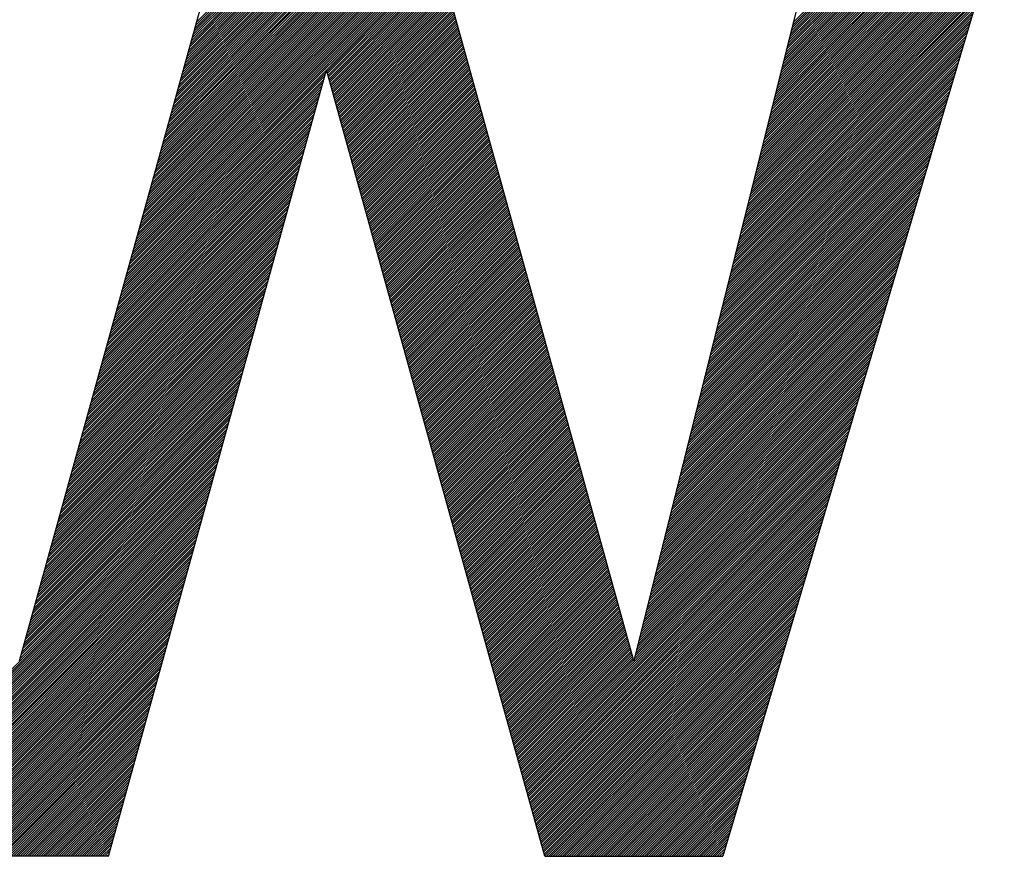
# Model space of a CAD drawing. Extents: x -1 to 210, y -1 to 297.
# Drawn here: x 34 to 40, y 52 to 57 of the extents above; entities that cross this region are included whole.
import ezdxf
from ezdxf.enums import TextEntityAlignment as Align

# ---------------------------------------------------------------- set-up
doc = ezdxf.new("R2010")
doc.units = 0
doc.header["$MEASUREMENT"] = 0
for name, color, linetype in [('108', 7, 'CONTINUOUS'), ('255', 7, 'CONTINUOUS'), ('4', 7, 'CONTINUOUS'), ('98', 7, 'CONTINUOUS'), ('LAYER1', 1, 'CONTINUOUS')]:
    doc.layers.add(name, color=color, linetype=linetype)
doc.styles.get("Standard").update_dxf_attribs({"font": 'monotxt.shx'})

# ---------------------------------------------------------------- blocks, each defined once
blk = doc.blocks.new('*X14')
at = {"layer": 'LAYER1', "color": 150, "linetype": 'Continuous'}
for p, q in [((-136.663, 41.669), (-121.393, 56.94)), ((-136.609, 41.865), (-121.47, 57.004)), ((-136.555, 42.061), (-121.611, 57.004)), ((-136.5, 42.256), (-121.752, 57.004)), ((-136.446, 42.452), (-121.894, 57.004)), ((-136.392, 42.648), (-122.035, 57.004)), ((-136.338, 42.843), (-122.177, 57.004)), ((-136.283, 43.039), (-122.318, 57.004)), ((-136.229, 43.235), (-122.46, 57.004)), ((-136.175, 43.43), (-122.601, 57.004)), ((-136.12, 43.626), (-122.742, 57.004)), ((-136.066, 43.822), (-122.884, 57.004)), ((-136.012, 44.017), (-123.025, 57.004)), ((-135.958, 44.213), (-123.167, 57.004)), ((-135.903, 44.409), (-123.308, 57.004)), ((-135.849, 44.605), (-123.449, 57.004)), ((-135.795, 44.8), (-123.591, 57.004)), ((-135.741, 44.996), (-123.732, 57.004)), ((-135.686, 45.192), (-123.874, 57.004)), ((-135.632, 45.387), (-124.015, 57.004)), ((-135.578, 45.583), (-124.157, 57.004)), ((-135.524, 45.779), (-124.298, 57.004)), ((-135.469, 45.974), (-124.439, 57.004)), ((-135.415, 46.17), (-124.581, 57.004)), ((-135.361, 46.366), (-124.722, 57.004)), ((-135.306, 46.561), (-124.864, 57.004)), ((-135.252, 46.757), (-125.005, 57.004)), ((-135.198, 46.953), (-125.147, 57.004)), ((-135.144, 47.149), (-125.288, 57.004)), ((-135.089, 47.344), (-125.429, 57.004)), ((-135.035, 47.54), (-125.571, 57.004)), ((-134.981, 47.736), (-125.712, 57.004)), ((-136.989, 40.495), (-121.208, 56.275)), ((-136.935, 40.691), (-121.239, 56.386)), ((-136.88, 40.886), (-121.27, 56.497)), ((-136.826, 41.082), (-121.3, 56.608)), ((-136.772, 41.278), (-121.331, 56.718)), ((-136.717, 41.473), (-121.362, 56.829)), ((-97.947, 47.717), (-89.423, 56.241)), ((-137.26, 39.517), (-121.055, 55.722)), ((-137.206, 39.712), (-121.085, 55.833)), ((-137.152, 39.908), (-121.116, 55.943)), ((-137.097, 40.104), (-121.147, 56.054)), ((-137.043, 40.299), (-121.178, 56.165)), ((-98.793, 44.326), (-87.459, 55.659)), ((-98.746, 44.514), (-87.568, 55.692)), ((-98.699, 44.702), (-87.677, 55.724)), ((-98.652, 44.891), (-87.786, 55.756)), ((-98.605, 45.079), (-87.895, 55.789)), ((-98.558, 45.268), (-88.004, 55.821)), ((-98.511, 45.456), (-88.114, 55.853)), ((-98.464, 45.644), (-88.223, 55.886)), ((-98.417, 45.833), (-88.332, 55.918)), ((-98.37, 46.021), (-88.441, 55.95)), ((-98.323, 46.21), (-88.55, 55.983)), ((-98.276, 46.398), (-88.659, 56.015)), ((-98.229, 46.586), (-88.768, 56.047)), ((-98.182, 46.775), (-88.877, 56.08)), ((-98.135, 46.963), (-88.986, 56.112)), ((-98.088, 47.152), (-89.095, 56.144)), ((-98.041, 47.34), (-89.205, 56.177)), ((-97.994, 47.528), (-89.314, 56.209)), ((-137.586, 38.342), (-120.871, 55.058)), ((-137.531, 38.538), (-120.901, 55.168)), ((-137.477, 38.734), (-120.932, 55.279)), ((-137.423, 38.929), (-120.963, 55.39)), ((-137.369, 39.125), (-120.993, 55.5)), ((-137.314, 39.321), (-121.024, 55.611)), ((-99.685, 40.746), (-85.386, 55.045)), ((-99.638, 40.935), (-85.495, 55.078)), ((-99.591, 41.123), (-85.604, 55.11)), ((-99.544, 41.311), (-85.713, 55.142)), ((-99.497, 41.5), (-85.822, 55.175)), ((-99.45, 41.688), (-85.931, 55.207)), ((-99.403, 41.877), (-86.041, 55.239)), ((-99.356, 42.065), (-86.15, 55.272)), ((-99.309, 42.253), (-86.259, 55.304)), ((-99.262, 42.442), (-86.368, 55.336)), ((-99.215, 42.63), (-86.477, 55.369)), ((-99.168, 42.819), (-86.586, 55.401)), ((-99.122, 43.007), (-86.695, 55.433)), ((-99.075, 43.195), (-86.804, 55.466)), ((-99.028, 43.384), (-86.913, 55.498)), ((-98.981, 43.572), (-87.023, 55.53)), ((-98.934, 43.761), (-87.132, 55.563)), ((-98.887, 43.949), (-87.241, 55.595)), ((-98.84, 44.137), (-87.35, 55.627)), ((-137.857, 37.364), (-120.717, 54.504)), ((-137.803, 37.56), (-120.748, 54.615)), ((-137.749, 37.755), (-120.778, 54.725)), ((-137.694, 37.951), (-120.809, 54.836)), ((-137.64, 38.147), (-120.84, 54.947)), ((-100.014, 39.427), (-84.951, 54.491)), ((-99.967, 39.616), (-84.891, 54.692)), ((-99.92, 39.804), (-84.84, 54.884)), ((-99.873, 39.993), (-84.95, 54.916)), ((-99.826, 40.181), (-85.059, 54.948)), ((-99.779, 40.369), (-85.168, 54.981)), ((-99.732, 40.558), (-85.277, 55.013)), ((-138.183, 36.19), (-120.533, 53.84)), ((-138.128, 36.385), (-120.564, 53.95)), ((-138.074, 36.581), (-120.594, 54.061)), ((-138.02, 36.777), (-120.625, 54.172)), ((-137.966, 36.973), (-120.656, 54.283)), ((-137.911, 37.168), (-120.686, 54.393)), ((-100.155, 38.862), (-85.129, 53.888)), ((-100.108, 39.051), (-85.07, 54.089)), ((-100.061, 39.239), (-85.01, 54.29)), ((-138.454, 35.211), (-120.379, 53.286)), ((-138.4, 35.407), (-120.41, 53.397)), ((-138.346, 35.603), (-120.441, 53.508)), ((-138.291, 35.798), (-120.471, 53.618)), ((-138.237, 35.994), (-120.502, 53.729)), ((-100.296, 38.297), (-85.308, 53.285)), ((-100.249, 38.486), (-85.248, 53.486)), ((-100.202, 38.674), (-85.189, 53.687)), ((-138.78, 34.037), (-120.195, 52.622)), ((-138.725, 34.233), (-120.226, 52.733)), ((-138.671, 34.429), (-120.256, 52.843)), ((-138.617, 34.624), (-120.287, 52.954)), ((-138.563, 34.82), (-120.318, 53.065)), ((-138.508, 35.016), (-120.349, 53.175)), ((-100.437, 37.732), (-85.486, 52.682)), ((-100.39, 37.92), (-85.427, 52.883)), ((-100.343, 38.109), (-85.367, 53.084)), ((-139.051, 33.059), (-120.042, 52.068)), ((-138.997, 33.254), (-120.072, 52.179)), ((-138.943, 33.45), (-120.103, 52.29)), ((-138.888, 33.646), (-120.134, 52.4)), ((-138.834, 33.841), (-120.164, 52.511)), ((-100.578, 37.167), (-85.665, 52.079)), ((-100.531, 37.355), (-85.605, 52.28)), ((-100.484, 37.544), (-85.546, 52.481)), ((-139.214, 32.472), (-119.949, 51.736)), ((-139.16, 32.667), (-119.98, 51.847)), ((-139.105, 32.863), (-120.011, 51.958)), ((-126.883, 44.661), (-119.919, 51.625)), ((-126.852, 44.551), (-119.888, 51.515)), ((-126.821, 44.44), (-119.857, 51.404)), ((-100.719, 36.602), (-85.843, 51.477)), ((-100.672, 36.79), (-85.784, 51.678)), ((-100.625, 36.978), (-85.724, 51.879)), ((-126.791, 44.329), (-119.827, 51.293)), ((-126.76, 44.218), (-119.796, 51.183)), ((-126.729, 44.108), (-119.765, 51.072)), ((-126.699, 43.997), (-119.734, 50.961)), ((-126.668, 43.886), (-119.704, 50.85)), ((-126.637, 43.776), (-119.673, 50.74)), ((-100.859, 36.036), (-86.022, 50.874)), ((-100.812, 36.225), (-85.963, 51.075)), ((-100.766, 36.413), (-85.903, 51.276)), ((-126.606, 43.665), (-119.642, 50.629)), ((-126.576, 43.554), (-119.612, 50.518)), ((-126.545, 43.443), (-119.581, 50.407)), ((-126.514, 43.333), (-119.55, 50.297)), ((-126.484, 43.222), (-119.52, 50.186)), ((-101, 35.471), (-86.201, 50.271)), ((-100.953, 35.66), (-86.141, 50.472)), ((-100.906, 35.848), (-86.082, 50.673)), ((-126.453, 43.111), (-119.489, 50.075)), ((-126.422, 43.001), (-119.458, 49.965)), ((-126.392, 42.89), (-119.427, 49.854)), ((-126.361, 42.779), (-119.397, 49.743)), ((-126.33, 42.668), (-119.366, 49.632)), ((-126.299, 42.558), (-119.335, 49.522)), ((-101.141, 34.906), (-86.379, 49.668)), ((-101.094, 35.094), (-86.32, 49.869)), ((-101.047, 35.283), (-86.26, 50.07)), ((-126.269, 42.447), (-119.305, 49.411)), ((-126.238, 42.336), (-119.274, 49.3)), ((-126.207, 42.226), (-119.243, 49.19)), ((-126.177, 42.115), (-119.213, 49.079)), ((-126.146, 42.004), (-119.182, 48.968)), ((-101.282, 34.341), (-86.558, 49.065)), ((-101.235, 34.529), (-86.498, 49.266)), ((-101.188, 34.718), (-86.439, 49.467)), ((-126.115, 41.893), (-119.151, 48.857)), ((-126.085, 41.783), (-119.12, 48.747)), ((-126.054, 41.672), (-119.09, 48.636)), ((-126.023, 41.561), (-119.059, 48.525)), ((-125.992, 41.451), (-119.028, 48.415)), ((-125.962, 41.34), (-118.998, 48.304)), ((-101.423, 33.776), (-86.736, 48.462)), ((-101.376, 33.964), (-86.677, 48.663)), ((-101.329, 34.152), (-86.617, 48.864)), ((-125.931, 41.229), (-118.967, 48.193)), ((-125.9, 41.118), (-118.936, 48.082)), ((-125.87, 41.008), (-118.905, 47.972)), ((-125.839, 40.897), (-118.875, 47.861)), ((-125.808, 40.786), (-118.844, 47.75)), ((-101.564, 33.211), (-86.915, 47.86)), ((-101.517, 33.399), (-86.855, 48.061)), ((-101.47, 33.587), (-86.796, 48.262)), ((-125.777, 40.675), (-118.813, 47.64)), ((-125.747, 40.565), (-118.783, 47.529)), ((-125.716, 40.454), (-118.752, 47.418)), ((-125.685, 40.343), (-118.721, 47.307)), ((-125.655, 40.233), (-118.691, 47.197)), ((-125.624, 40.122), (-118.66, 47.086)), ((-101.705, 32.645), (-87.093, 47.257)), ((-101.658, 32.834), (-87.034, 47.458)), ((-101.611, 33.022), (-86.974, 47.659)), ((-125.593, 40.011), (-118.629, 46.975)), ((-125.563, 39.9), (-118.598, 46.865)), ((-125.532, 39.79), (-118.568, 46.754)), ((-125.501, 39.679), (-118.537, 46.643)), ((-125.47, 39.568), (-118.506, 46.532)), ((-101.846, 32.08), (-87.272, 46.654)), ((-101.799, 32.269), (-87.213, 46.855)), ((-101.752, 32.457), (-87.153, 47.056)), ((-125.44, 39.458), (-118.476, 46.422)), ((-125.409, 39.347), (-118.445, 46.311)), ((-125.378, 39.236), (-118.414, 46.2)), ((-125.348, 39.125), (-118.383, 46.09)), ((-125.317, 39.015), (-118.353, 45.979)), ((-125.286, 38.904), (-118.322, 45.868)), ((-102.034, 31.327), (-87.51, 45.85)), ((-101.987, 31.515), (-87.451, 46.051)), ((-101.94, 31.703), (-87.391, 46.252)), ((-101.893, 31.892), (-87.332, 46.453)), ((-125.255, 38.793), (-118.291, 45.757)), ((-125.225, 38.683), (-118.261, 45.647)), ((-125.194, 38.572), (-118.23, 45.536)), ((-125.163, 38.461), (-118.199, 45.425)), ((-125.133, 38.35), (-118.169, 45.315)), ((-102.175, 30.761), (-87.689, 45.247)), ((-102.128, 30.95), (-87.629, 45.448)), ((-102.081, 31.138), (-87.57, 45.649)), ((-125.102, 38.24), (-118.138, 45.204)), ((-125.071, 38.129), (-118.107, 45.093)), ((-125.041, 38.018), (-118.076, 44.982)), ((-125.01, 37.908), (-118.046, 44.872)), ((-124.979, 37.797), (-118.015, 44.761)), ((-124.948, 37.686), (-117.984, 44.65)), ((-102.316, 30.196), (-87.867, 44.645)), ((-102.269, 30.385), (-87.808, 44.846)), ((-102.222, 30.573), (-87.748, 45.046)), ((-139.377, 31.885), (-127.068, 44.194)), ((-139.322, 32.08), (-127.013, 44.389)), ((-139.268, 32.276), (-126.959, 44.585)), ((-124.918, 37.575), (-117.954, 44.539)), ((-124.887, 37.465), (-117.923, 44.429)), ((-124.856, 37.354), (-117.892, 44.318)), ((-124.826, 37.243), (-117.862, 44.207)), ((-124.795, 37.133), (-117.831, 44.097)), ((-102.457, 29.631), (-88.046, 44.042)), ((-102.41, 29.819), (-87.986, 44.243)), ((-102.363, 30.008), (-87.927, 44.444)), ((-139.594, 31.102), (-127.285, 43.411)), ((-139.539, 31.298), (-127.231, 43.606)), ((-139.485, 31.493), (-127.176, 43.802)), ((-139.431, 31.689), (-127.122, 43.998)), ((-124.764, 37.022), (-117.8, 43.986)), ((-124.734, 36.911), (-117.769, 43.875)), ((-124.703, 36.8), (-117.739, 43.764)), ((-124.672, 36.69), (-117.708, 43.654)), ((-124.641, 36.579), (-117.677, 43.543)), ((-124.611, 36.468), (-117.647, 43.432)), ((-102.597, 29.066), (-88.224, 43.439)), ((-102.55, 29.254), (-88.165, 43.64)), ((-102.503, 29.443), (-88.105, 43.841)), ((-139.757, 30.515), (-127.448, 42.824)), ((-139.702, 30.71), (-127.393, 43.019)), ((-139.648, 30.906), (-127.339, 43.215)), ((-124.58, 36.358), (-117.616, 43.322)), ((-124.549, 36.247), (-117.585, 43.211)), ((-124.519, 36.136), (-117.554, 43.1)), ((-124.488, 36.025), (-117.524, 42.989)), ((-124.457, 35.915), (-117.493, 42.879)), ((-102.738, 28.501), (-88.403, 42.836)), ((-102.691, 28.689), (-88.343, 43.037)), ((-102.644, 28.877), (-88.284, 43.238)), ((-139.919, 29.928), (-127.61, 42.237)), ((-139.865, 30.123), (-127.556, 42.432)), ((-139.811, 30.319), (-127.502, 42.628)), ((-124.426, 35.804), (-117.462, 42.768)), ((-124.396, 35.693), (-117.432, 42.657)), ((-124.365, 35.583), (-117.401, 42.547)), ((-124.334, 35.472), (-117.37, 42.436)), ((-124.304, 35.361), (-117.34, 42.325)), ((-124.273, 35.25), (-117.309, 42.214)), ((-102.879, 27.936), (-88.582, 42.233)), ((-102.832, 28.124), (-88.522, 42.434)), ((-102.785, 28.312), (-88.462, 42.635)), ((-140.082, 29.341), (-127.773, 41.65)), ((-140.028, 29.536), (-127.719, 41.845)), ((-139.974, 29.732), (-127.665, 42.041)), ((-124.242, 35.14), (-117.278, 42.104)), ((-124.212, 35.029), (-117.247, 41.993)), ((-124.181, 34.918), (-117.217, 41.882)), ((-124.15, 34.807), (-117.186, 41.772)), ((-124.119, 34.697), (-117.155, 41.661)), ((-103.02, 27.37), (-88.76, 41.63)), ((-102.973, 27.559), (-88.701, 41.831)), ((-102.926, 27.747), (-88.641, 42.032)), ((-140.245, 28.754), (-127.936, 41.062)), ((-140.191, 28.949), (-127.882, 41.258)), ((-140.136, 29.145), (-127.827, 41.454)), ((-124.089, 34.586), (-117.125, 41.55)), ((-124.058, 34.475), (-117.094, 41.439)), ((-124.027, 34.365), (-117.063, 41.329)), ((-123.997, 34.254), (-117.032, 41.218)), ((-123.966, 34.143), (-117.002, 41.107)), ((-123.935, 34.032), (-116.971, 40.997)), ((-103.161, 26.805), (-88.939, 41.028)), ((-103.114, 26.994), (-88.879, 41.229)), ((-103.067, 27.182), (-88.82, 41.429)), ((-140.408, 28.166), (-128.099, 40.475)), ((-140.354, 28.362), (-128.045, 40.671)), ((-140.299, 28.558), (-127.99, 40.867)), ((-123.904, 33.922), (-116.94, 40.886)), ((-123.874, 33.811), (-116.91, 40.775)), ((-123.843, 33.7), (-116.879, 40.664)), ((-123.812, 33.59), (-116.848, 40.554)), ((-123.782, 33.479), (-116.818, 40.443)), ((-103.302, 26.24), (-89.117, 40.425)), ((-103.255, 26.428), (-89.058, 40.626)), ((-103.208, 26.617), (-88.998, 40.827)), ((-140.571, 27.579), (-128.262, 39.888)), ((-140.516, 27.775), (-128.207, 40.084)), ((-140.462, 27.971), (-128.153, 40.28)), ((-123.751, 33.368), (-116.787, 40.332)), ((-123.72, 33.257), (-116.756, 40.222)), ((-123.69, 33.147), (-116.725, 40.111)), ((-123.659, 33.036), (-116.695, 40)), ((-123.628, 32.925), (-116.664, 39.889)), ((-123.597, 32.815), (-116.633, 39.779)), ((-103.443, 25.675), (-89.296, 39.822)), ((-103.396, 25.863), (-89.236, 40.023)), ((-103.349, 26.052), (-89.177, 40.224)), ((-140.733, 26.992), (-128.424, 39.301)), ((-140.679, 27.188), (-128.37, 39.497)), ((-140.625, 27.384), (-128.316, 39.693)), ((-123.567, 32.704), (-116.603, 39.668)), ((-123.536, 32.593), (-116.572, 39.557)), ((-123.505, 32.482), (-116.541, 39.447)), ((-123.475, 32.372), (-116.511, 39.336)), ((-123.444, 32.261), (-116.48, 39.225)), ((-103.584, 25.11), (-89.474, 39.219)), ((-103.537, 25.298), (-89.415, 39.42)), ((-103.49, 25.486), (-89.355, 39.621)), ((-140.951, 26.21), (-128.642, 38.519)), ((-140.896, 26.405), (-128.587, 38.714)), ((-140.842, 26.601), (-128.533, 38.91)), ((-140.788, 26.797), (-128.479, 39.106)), ((-123.413, 32.15), (-116.449, 39.114)), ((-123.382, 32.04), (-116.418, 39.004)), ((-123.352, 31.929), (-116.388, 38.893)), ((-123.321, 31.818), (-116.357, 38.782)), ((-123.29, 31.707), (-116.326, 38.672)), ((-123.26, 31.597), (-116.296, 38.561)), ((-103.725, 24.544), (-89.653, 38.616)), ((-103.678, 24.733), (-89.593, 38.817)), ((-103.631, 24.921), (-89.534, 39.018)), ((-141.113, 25.622), (-128.804, 37.931)), ((-141.059, 25.818), (-128.75, 38.127)), ((-141.005, 26.014), (-128.696, 38.323)), ((-123.229, 31.486), (-116.265, 38.45)), ((-123.198, 31.375), (-116.234, 38.339)), ((-123.168, 31.265), (-116.203, 38.229)), ((-123.137, 31.154), (-116.173, 38.118)), ((-123.106, 31.043), (-116.142, 38.007)), ((-103.866, 23.979), (-89.831, 38.013)), ((-103.819, 24.168), (-89.772, 38.214)), ((-103.772, 24.356), (-89.712, 38.415)), ((-141.276, 25.035), (-128.967, 37.344)), ((-141.222, 25.231), (-128.913, 37.54)), ((-141.168, 25.427), (-128.859, 37.736)), ((-123.075, 30.932), (-116.111, 37.896)), ((-123.045, 30.822), (-116.081, 37.786)), ((-123.014, 30.711), (-116.05, 37.675)), ((-122.983, 30.6), (-116.019, 37.564)), ((-122.953, 30.49), (-115.989, 37.454)), ((-122.922, 30.379), (-115.958, 37.343)), ((-104.007, 23.414), (-90.01, 37.411)), ((-103.96, 23.602), (-89.951, 37.612)), ((-103.913, 23.791), (-89.891, 37.812)), ((-141.439, 24.448), (-129.13, 36.757)), ((-141.385, 24.644), (-129.076, 36.953)), ((-141.33, 24.84), (-129.021, 37.149)), ((-122.891, 30.268), (-115.927, 37.232)), ((-122.861, 30.157), (-115.896, 37.121)), ((-122.83, 30.047), (-115.866, 37.011)), ((-122.799, 29.936), (-115.835, 36.9)), ((-122.768, 29.825), (-115.804, 36.789)), ((-122.738, 29.715), (-115.774, 36.679)), ((-104.147, 22.849), (-90.189, 36.808)), ((-104.101, 23.037), (-90.129, 37.009)), ((-104.054, 23.226), (-90.07, 37.21)), ((-141.602, 23.861), (-129.293, 36.17)), ((-141.547, 24.057), (-129.238, 36.366)), ((-141.493, 24.253), (-129.184, 36.562)), ((-122.707, 29.604), (-115.743, 36.568)), ((-122.676, 29.493), (-115.712, 36.457)), ((-122.646, 29.382), (-115.682, 36.346)), ((-122.615, 29.272), (-115.651, 36.236)), ((-122.584, 29.161), (-115.62, 36.125)), ((-104.288, 22.284), (-90.367, 36.205)), ((-104.241, 22.472), (-90.308, 36.406)), ((-104.194, 22.66), (-90.248, 36.607)), ((-141.765, 23.274), (-129.456, 35.583)), ((-141.71, 23.47), (-129.401, 35.779)), ((-141.656, 23.666), (-129.347, 35.975)), ((-122.553, 29.05), (-115.589, 36.014)), ((-122.523, 28.939), (-115.559, 35.904)), ((-122.492, 28.829), (-115.528, 35.793)), ((-122.461, 28.718), (-115.497, 35.682)), ((-122.431, 28.607), (-115.467, 35.571)), ((-122.4, 28.497), (-115.436, 35.461)), ((-104.429, 21.719), (-90.546, 35.602)), ((-104.382, 21.907), (-90.486, 35.803)), ((-104.335, 22.095), (-90.427, 36.004)), ((-141.927, 22.687), (-129.618, 34.996)), ((-141.873, 22.883), (-129.564, 35.192)), ((-141.819, 23.078), (-129.51, 35.387)), ((-122.369, 28.386), (-115.405, 35.35)), ((-122.339, 28.275), (-115.374, 35.239)), ((-122.308, 28.164), (-115.344, 35.129)), ((-122.277, 28.054), (-115.313, 35.018)), ((-122.246, 27.943), (-115.282, 34.907)), ((-104.57, 21.153), (-90.724, 34.999)), ((-104.523, 21.342), (-90.665, 35.2)), ((-104.476, 21.53), (-90.605, 35.401)), ((-142.09, 22.1), (-129.781, 34.409)), ((-142.036, 22.296), (-129.727, 34.605)), ((-141.982, 22.491), (-129.673, 34.8)), ((-122.216, 27.832), (-115.252, 34.796)), ((-122.185, 27.722), (-115.221, 34.686)), ((-122.154, 27.611), (-115.19, 34.575)), ((-122.124, 27.5), (-115.16, 34.464)), ((-122.093, 27.389), (-115.129, 34.354)), ((-122.062, 27.279), (-115.098, 34.243)), ((-104.711, 20.588), (-90.903, 34.396)), ((-104.664, 20.777), (-90.843, 34.597)), ((-104.617, 20.965), (-90.784, 34.798)), ((-142.307, 21.317), (-129.998, 33.626)), ((-142.253, 21.513), (-129.944, 33.822)), ((-142.199, 21.709), (-129.89, 34.018)), ((-142.144, 21.904), (-129.835, 34.213)), ((-122.031, 27.168), (-115.067, 34.132)), ((-122.001, 27.057), (-115.037, 34.021)), ((-121.97, 26.947), (-115.006, 33.911)), ((-121.939, 26.836), (-114.975, 33.8)), ((-121.909, 26.725), (-114.945, 33.689)), ((-104.852, 20.023), (-91.081, 33.794)), ((-104.805, 20.211), (-91.022, 33.995)), ((-104.758, 20.4), (-90.962, 34.195)), ((-142.47, 20.73), (-130.161, 33.039)), ((-142.416, 20.926), (-130.107, 33.235)), ((-142.362, 21.122), (-130.053, 33.431)), ((-121.878, 26.614), (-114.914, 33.579)), ((-121.847, 26.504), (-114.883, 33.468)), ((-121.817, 26.393), (-114.852, 33.357)), ((-121.786, 26.282), (-114.822, 33.246)), ((-121.755, 26.172), (-114.791, 33.136)), ((-121.724, 26.061), (-114.76, 33.025)), ((-104.993, 19.458), (-91.26, 33.191)), ((-104.946, 19.646), (-91.2, 33.392)), ((-104.899, 19.835), (-91.141, 33.593)), ((-142.633, 20.143), (-130.324, 32.452)), ((-142.579, 20.339), (-130.27, 32.648)), ((-142.524, 20.534), (-130.215, 32.843)), ((-121.694, 25.95), (-114.73, 32.914)), ((-121.663, 25.839), (-114.699, 32.804)), ((-121.632, 25.729), (-114.668, 32.693)), ((-121.602, 25.618), (-114.638, 32.582)), ((-121.571, 25.507), (-114.607, 32.471)), ((-105.134, 18.893), (-91.439, 32.588)), ((-105.087, 19.081), (-91.379, 32.789)), ((-105.04, 19.269), (-91.32, 32.99)), ((-142.796, 19.556), (-130.487, 31.865)), ((-142.741, 19.752), (-130.432, 32.061)), ((-142.687, 19.947), (-130.378, 32.256)), ((-121.54, 25.397), (-114.576, 32.361)), ((-121.51, 25.286), (-114.545, 32.25)), ((-121.479, 25.175), (-114.515, 32.139)), ((-121.448, 25.064), (-114.484, 32.028)), ((-121.417, 24.954), (-114.453, 31.918)), ((-121.387, 24.843), (-114.423, 31.807)), ((-105.275, 18.327), (-91.617, 31.985)), ((-105.228, 18.516), (-91.558, 32.186)), ((-105.181, 18.704), (-91.498, 32.387)), ((-142.958, 18.969), (-130.65, 31.278)), ((-142.904, 19.165), (-130.595, 31.474)), ((-142.85, 19.36), (-130.541, 31.669)), ((-121.356, 24.732), (-114.392, 31.696)), ((-121.325, 24.622), (-114.361, 31.586)), ((-121.295, 24.511), (-114.331, 31.475)), ((-121.264, 24.4), (-114.3, 31.364)), ((-121.233, 24.289), (-114.269, 31.253)), ((-105.463, 17.574), (-91.855, 31.181)), ((-105.416, 17.762), (-91.796, 31.382)), ((-105.369, 17.951), (-91.736, 31.583)), ((-105.322, 18.139), (-91.677, 31.784)), ((-143.121, 18.382), (-130.812, 30.691)), ((-143.067, 18.578), (-130.758, 30.887)), ((-143.013, 18.773), (-130.704, 31.082)), ((-121.202, 24.179), (-114.238, 31.143)), ((-121.172, 24.068), (-114.208, 31.032)), ((-121.141, 23.957), (-114.177, 30.921)), ((-121.11, 23.847), (-114.146, 30.811)), ((-121.08, 23.736), (-114.116, 30.7)), ((-121.049, 23.625), (-114.085, 30.589)), ((-105.604, 17.009), (-92.034, 30.579)), ((-105.557, 17.197), (-91.974, 30.779)), ((-105.51, 17.385), (-91.915, 30.98)), ((-143.284, 17.795), (-130.975, 30.104)), ((-143.23, 17.99), (-130.921, 30.299)), ((-143.176, 18.186), (-130.867, 30.495)), ((-121.018, 23.514), (-114.054, 30.478)), ((-120.988, 23.404), (-114.023, 30.368)), ((-120.957, 23.293), (-113.993, 30.257)), ((-120.926, 23.182), (-113.962, 30.146)), ((-120.895, 23.072), (-113.931, 30.036)), ((-105.745, 16.444), (-92.212, 29.976)), ((-105.698, 16.632), (-92.153, 30.177)), ((-105.651, 16.82), (-92.093, 30.378)), ((-143.447, 17.208), (-131.138, 29.517)), ((-143.393, 17.403), (-131.084, 29.712)), ((-143.338, 17.599), (-131.029, 29.908)), ((-120.865, 22.961), (-113.901, 29.925)), ((-120.834, 22.85), (-113.87, 29.814)), ((-120.803, 22.739), (-113.839, 29.703)), ((-120.773, 22.629), (-113.809, 29.593)), ((-120.742, 22.518), (-113.778, 29.482)), ((-120.711, 22.407), (-113.747, 29.371)), ((-105.885, 15.878), (-92.391, 29.373)), ((-105.838, 16.067), (-92.331, 29.574)), ((-105.791, 16.255), (-92.272, 29.775)), ((-143.664, 16.425), (-131.355, 28.734)), ((-143.61, 16.621), (-131.301, 28.93)), ((-143.555, 16.816), (-131.246, 29.125)), ((-143.501, 17.012), (-131.192, 29.321)), ((-120.68, 22.296), (-113.716, 29.261)), ((-120.65, 22.186), (-113.686, 29.15)), ((-120.619, 22.075), (-113.655, 29.039)), ((-120.588, 21.964), (-113.624, 28.928)), ((-120.558, 21.854), (-113.594, 28.818)), ((-106.026, 15.313), (-92.57, 28.77)), ((-105.979, 15.502), (-92.51, 28.971)), ((-105.932, 15.69), (-92.45, 29.172)), ((-143.827, 15.838), (-131.518, 28.147)), ((-143.773, 16.034), (-131.464, 28.343)), ((-143.718, 16.229), (-131.409, 28.538)), ((-120.527, 21.743), (-113.563, 28.707)), ((-120.496, 21.632), (-113.532, 28.596)), ((-120.466, 21.521), (-113.501, 28.486)), ((-120.435, 21.411), (-113.471, 28.375)), ((-120.404, 21.3), (-113.44, 28.264)), ((-120.373, 21.189), (-113.409, 28.153)), ((-106.167, 14.748), (-92.748, 28.167)), ((-106.12, 14.936), (-92.689, 28.368)), ((-106.073, 15.125), (-92.629, 28.569)), ((-143.99, 15.251), (-131.681, 27.56)), ((-143.935, 15.447), (-131.626, 27.755)), ((-143.881, 15.642), (-131.572, 27.951)), ((-120.343, 21.079), (-113.379, 28.043)), ((-120.312, 20.968), (-113.348, 27.932)), ((-120.281, 20.857), (-113.317, 27.821)), ((-120.251, 20.746), (-113.287, 27.711)), ((-120.22, 20.636), (-113.256, 27.6)), ((-106.308, 14.183), (-92.927, 27.564)), ((-106.261, 14.371), (-92.867, 27.765)), ((-106.214, 14.56), (-92.808, 27.966)), ((-144.152, 14.664), (-131.843, 26.973)), ((-144.098, 14.859), (-131.789, 27.168)), ((-144.044, 15.055), (-131.735, 27.364)), ((-120.189, 20.525), (-113.225, 27.489)), ((-120.159, 20.414), (-113.194, 27.378)), ((-120.128, 20.304), (-113.164, 27.268)), ((-120.097, 20.193), (-113.133, 27.157)), ((-120.066, 20.082), (-113.102, 27.046)), ((-120.036, 19.971), (-113.072, 26.936)), ((-106.449, 13.618), (-93.105, 26.962)), ((-106.402, 13.806), (-93.046, 27.162)), ((-106.355, 13.994), (-92.986, 27.363)), ((-144.315, 14.077), (-132.006, 26.386)), ((-144.261, 14.272), (-131.952, 26.581)), ((-144.207, 14.468), (-131.898, 26.777)), ((-120.005, 19.861), (-113.041, 26.825)), ((-119.974, 19.75), (-113.01, 26.714)), ((-119.944, 19.639), (-112.98, 26.603)), ((-119.913, 19.529), (-112.949, 26.493)), ((-119.882, 19.418), (-112.918, 26.382)), ((-106.59, 13.052), (-93.284, 26.359)), ((-106.543, 13.241), (-93.224, 26.56)), ((-106.496, 13.429), (-93.165, 26.761)), ((-144.478, 13.49), (-132.169, 25.799)), ((-144.424, 13.685), (-132.115, 25.994)), ((-144.37, 13.881), (-132.061, 26.19)), ((-119.851, 19.307), (-112.887, 26.271)), ((-119.821, 19.196), (-112.857, 26.161)), ((-119.79, 19.086), (-112.826, 26.05)), ((-119.759, 18.975), (-112.795, 25.939)), ((-119.729, 18.864), (-112.765, 25.828)), ((-119.698, 18.754), (-112.734, 25.718)), ((-106.731, 12.487), (-93.462, 25.756)), ((-106.684, 12.676), (-93.403, 25.957)), ((-106.637, 12.864), (-93.343, 26.158)), ((-144.641, 12.903), (-132.332, 25.211)), ((-144.587, 13.098), (-132.278, 25.407)), ((-144.532, 13.294), (-132.223, 25.603)), ((-119.667, 18.643), (-112.703, 25.607)), ((-119.637, 18.532), (-112.672, 25.496)), ((-119.606, 18.421), (-112.642, 25.385)), ((-119.575, 18.311), (-112.611, 25.275)), ((-119.544, 18.2), (-112.58, 25.164)), ((-106.872, 11.922), (-93.641, 25.153)), ((-106.825, 12.11), (-93.581, 25.354)), ((-106.778, 12.299), (-93.522, 25.555)), ((-144.804, 12.315), (-132.495, 24.624)), ((-144.749, 12.511), (-132.44, 24.82)), ((-144.695, 12.707), (-132.386, 25.016)), ((-119.514, 18.089), (-112.55, 25.053)), ((-119.483, 17.979), (-112.519, 24.943)), ((-119.452, 17.868), (-112.488, 24.832)), ((-119.422, 17.757), (-112.458, 24.721)), ((-119.391, 17.646), (-112.427, 24.61)), ((-119.36, 17.536), (-112.396, 24.5)), ((-107.013, 11.357), (-93.819, 24.55)), ((-106.966, 11.545), (-93.76, 24.751)), ((-106.919, 11.734), (-93.7, 24.952)), ((-145.021, 11.533), (-132.712, 23.842)), ((-144.966, 11.728), (-132.658, 24.037)), ((-144.912, 11.924), (-132.603, 24.233)), ((-144.858, 12.12), (-132.549, 24.429)), ((-119.329, 17.425), (-112.365, 24.389)), ((-119.299, 17.314), (-112.335, 24.278)), ((-119.268, 17.204), (-112.304, 24.168)), ((-119.237, 17.093), (-112.273, 24.057)), ((-119.207, 16.982), (-112.243, 23.946)), ((-107.154, 10.792), (-93.998, 23.947)), ((-107.107, 10.98), (-93.939, 24.148)), ((-107.06, 11.169), (-93.879, 24.349)), ((-145.184, 10.946), (-132.875, 23.255)), ((-145.129, 11.141), (-132.82, 23.45)), ((-145.075, 11.337), (-132.766, 23.646)), ((-119.176, 16.871), (-112.212, 23.835)), ((-119.145, 16.761), (-112.181, 23.725)), ((-119.115, 16.65), (-112.15, 23.614)), ((-119.084, 16.539), (-112.12, 23.503)), ((-119.053, 16.428), (-112.089, 23.393)), ((-119.022, 16.318), (-112.058, 23.282)), ((-107.295, 10.227), (-94.177, 23.345)), ((-107.248, 10.415), (-94.117, 23.545)), ((-107.201, 10.603), (-94.058, 23.746)), ((-145.346, 10.359), (-133.037, 22.668)), ((-145.292, 10.554), (-132.983, 22.863)), ((-145.238, 10.75), (-132.929, 23.059)), ((-118.992, 16.207), (-112.028, 23.171)), ((-118.961, 16.096), (-111.997, 23.06)), ((-118.93, 15.986), (-111.966, 22.95)), ((-118.9, 15.875), (-111.936, 22.839)), ((-118.869, 15.764), (-111.905, 22.728)), ((-107.436, 9.661), (-94.355, 22.742)), ((-107.389, 9.85), (-94.296, 22.943)), ((-107.342, 10.038), (-94.236, 23.144)), ((-145.509, 9.771), (-133.2, 22.08)), ((-145.455, 9.967), (-133.146, 22.276)), ((-145.401, 10.163), (-133.092, 22.472)), ((-118.838, 15.653), (-111.874, 22.618)), ((-118.808, 15.543), (-111.843, 22.507)), ((-118.777, 15.432), (-111.813, 22.396)), ((-118.746, 15.321), (-111.782, 22.285)), ((-118.715, 15.211), (-111.751, 22.175)), ((-118.685, 15.1), (-111.721, 22.064)), ((-107.576, 9.096), (-94.534, 22.139)), ((-107.529, 9.285), (-94.474, 22.34)), ((-107.482, 9.473), (-94.415, 22.541)), ((-145.672, 9.184), (-133.363, 21.493)), ((-145.618, 9.38), (-133.309, 21.689)), ((-145.563, 9.576), (-133.254, 21.885)), ((-118.654, 14.989), (-111.69, 21.953)), ((-118.623, 14.878), (-111.659, 21.843)), ((-118.593, 14.768), (-111.629, 21.732)), ((-118.562, 14.657), (-111.598, 21.621)), ((-118.531, 14.546), (-111.567, 21.51)), ((-118.5, 14.436), (-111.536, 21.4)), ((-107.717, 8.531), (-94.712, 21.536)), ((-107.67, 8.719), (-94.653, 21.737)), ((-107.623, 8.908), (-94.593, 21.938)), ((-145.835, 8.597), (-133.526, 20.906)), ((-145.781, 8.793), (-133.472, 21.102)), ((-145.726, 8.989), (-133.417, 21.298)), ((-118.47, 14.325), (-111.506, 21.289)), ((-118.439, 14.214), (-111.475, 21.178)), ((-118.408, 14.103), (-111.444, 21.068)), ((-118.378, 13.993), (-111.414, 20.957)), ((-118.347, 13.882), (-111.383, 20.846)), ((-114.785, 1.039), (-94.891, 20.933)), ((-107.811, 8.154), (-94.831, 21.134)), ((-107.764, 8.343), (-94.772, 21.335)), ((-153.021, 0.986), (-133.689, 20.319)), ((-145.943, 8.206), (-133.634, 20.515)), ((-145.889, 8.402), (-133.58, 20.711)), ((-118.316, 13.771), (-111.352, 20.735)), ((-118.286, 13.661), (-111.321, 20.625)), ((-118.255, 13.55), (-111.291, 20.514)), ((-118.224, 13.439), (-111.26, 20.403)), ((-118.193, 13.328), (-111.229, 20.293)), ((-118.163, 13.218), (-111.199, 20.182)), ((-114.755, 0.928), (-94.95, 20.732)), ((-114.724, 0.817), (-95.01, 20.531)), ((-114.693, 0.707), (-95.069, 20.33)), ((-152.989, 0.877), (-133.743, 20.124)), ((-152.957, 0.768), (-133.797, 19.928)), ((-152.924, 0.659), (-133.851, 19.732)), ((-118.132, 13.107), (-111.168, 20.071)), ((-118.101, 12.996), (-111.137, 19.96)), ((-118.071, 12.886), (-111.107, 19.85)), ((-118.04, 12.775), (-111.076, 19.739)), ((-118.009, 12.664), (-111.045, 19.628)), ((-114.662, 0.596), (-95.129, 20.129)), ((-114.632, 0.485), (-95.188, 19.929)), ((-114.601, 0.375), (-95.248, 19.728)), ((-152.892, 0.55), (-133.906, 19.536)), ((-152.86, 0.441), (-133.96, 19.341)), ((-152.828, 0.332), (-134.014, 19.145)), ((-117.979, 12.553), (-111.014, 19.517)), ((-117.948, 12.443), (-110.984, 19.407)), ((-117.917, 12.332), (-110.953, 19.296)), ((-117.886, 12.221), (-110.922, 19.185)), ((-117.856, 12.111), (-110.892, 19.075)), ((-117.825, 12), (-110.861, 18.964)), ((-114.57, 0.264), (-95.308, 19.527)), ((-114.54, 0.153), (-95.367, 19.326)), ((-114.509, 0.042), (-95.427, 19.125)), ((-152.795, 0.223), (-134.069, 18.949)), ((-152.763, 0.114), (-134.123, 18.754)), ((-152.731, 0.005), (-134.177, 18.558)), ((-152.698, -0.105), (-134.231, 18.362)), ((-117.794, 11.889), (-110.83, 18.853)), ((-117.764, 11.778), (-110.799, 18.742)), ((-117.733, 11.668), (-110.769, 18.632)), ((-117.702, 11.557), (-110.738, 18.521)), ((-117.671, 11.446), (-110.707, 18.41)), ((-114.478, -0.068), (-95.486, 18.924)), ((-114.447, -0.179), (-95.546, 18.723)), ((-114.417, -0.29), (-95.605, 18.522)), ((-152.666, -0.214), (-134.286, 18.167)), ((-152.634, -0.323), (-134.34, 17.971)), ((-152.601, -0.432), (-134.394, 17.775)), ((-117.641, 11.336), (-110.677, 18.3)), ((-117.61, 11.225), (-110.646, 18.189)), ((-117.579, 11.114), (-110.615, 18.078)), ((-117.549, 11.003), (-110.585, 17.967)), ((-117.518, 10.893), (-110.554, 17.857)), ((-117.487, 10.782), (-110.523, 17.746)), ((-114.386, -0.4), (-95.665, 18.321)), ((-114.355, -0.511), (-95.724, 18.12)), ((-114.325, -0.622), (-95.784, 17.919)), ((-152.569, -0.541), (-134.448, 17.58)), ((-152.537, -0.65), (-134.503, 17.384)), ((-152.504, -0.759), (-134.557, 17.188)), ((-117.457, 10.671), (-110.492, 17.635)), ((-117.426, 10.561), (-110.462, 17.525)), ((-117.395, 10.45), (-110.431, 17.414)), ((-117.364, 10.339), (-110.4, 17.303)), ((-117.334, 10.228), (-110.37, 17.192)), ((-114.294, -0.733), (-95.843, 17.718)), ((-114.263, -0.843), (-95.903, 17.517)), ((-114.233, -0.954), (-95.962, 17.316)), ((-152.472, -0.868), (-134.611, 16.992)), ((-152.44, -0.977), (-134.666, 16.797)), ((-152.407, -1.087), (-134.72, 16.601)), ((-117.303, 10.118), (-110.339, 17.082)), ((-117.272, 10.007), (-110.308, 16.971)), ((-117.242, 9.896), (-110.278, 16.86)), ((-117.211, 9.785), (-110.247, 16.75)), ((-117.18, 9.675), (-110.216, 16.639)), ((-117.149, 9.564), (-110.185, 16.528)), ((-114.202, -1.065), (-96.022, 17.115)), ((-114.171, -1.175), (-96.081, 16.914)), ((-114.14, -1.286), (-96.141, 16.713)), ((-114.11, -1.397), (-96.2, 16.512)), ((-152.375, -1.196), (-134.774, 16.405)), ((-152.343, -1.305), (-134.828, 16.21)), ((-152.31, -1.414), (-134.883, 16.014)), ((-117.119, 9.453), (-110.155, 16.417)), ((-117.088, 9.343), (-110.124, 16.307)), ((-117.057, 9.232), (-110.093, 16.196)), ((-117.027, 9.121), (-110.063, 16.085)), ((-116.996, 9.01), (-110.032, 15.975)), ((-114.079, -1.508), (-96.26, 16.312)), ((-114.048, -1.618), (-96.319, 16.111)), ((-114.018, -1.729), (-96.379, 15.91)), ((-152.278, -1.523), (-134.937, 15.818)), ((-152.246, -1.632), (-134.991, 15.623)), ((-152.213, -1.741), (-135.045, 15.427)), ((-116.965, 8.9), (-110.001, 15.864)), ((-116.935, 8.789), (-109.97, 15.753)), ((-116.904, 8.678), (-109.94, 15.642)), ((-116.873, 8.568), (-109.909, 15.532)), ((-116.842, 8.457), (-109.878, 15.421)), ((-116.812, 8.346), (-109.848, 15.31)), ((-113.987, -1.84), (-96.438, 15.709)), ((-113.956, -1.951), (-96.498, 15.508)), ((-113.926, -2.061), (-96.557, 15.307)), ((-152.181, -1.85), (-135.1, 15.231)), ((-152.149, -1.959), (-135.154, 15.036)), ((-152.117, -2.068), (-135.208, 14.84)), ((-116.781, 8.235), (-109.817, 15.2)), ((-116.75, 8.125), (-109.786, 15.089)), ((-116.72, 8.014), (-109.756, 14.978)), ((-116.689, 7.903), (-109.725, 14.867)), ((-116.658, 7.793), (-109.694, 14.757)), ((-113.895, -2.172), (-96.617, 15.106)), ((-113.864, -2.283), (-96.677, 14.905)), ((-113.833, -2.393), (-96.736, 14.704)), ((-152.084, -2.178), (-135.262, 14.644)), ((-152.052, -2.287), (-135.317, 14.448)), ((-152.02, -2.396), (-135.371, 14.253)), ((-116.628, 7.682), (-109.663, 14.646)), ((-116.597, 7.571), (-109.633, 14.535)), ((-116.566, 7.46), (-109.602, 14.425)), ((-116.535, 7.35), (-109.571, 14.314)), ((-116.505, 7.239), (-109.541, 14.203)), ((-116.474, 7.128), (-109.51, 14.092)), ((-113.803, -2.504), (-96.796, 14.503)), ((-113.772, -2.615), (-96.855, 14.302)), ((-113.741, -2.726), (-96.915, 14.101)), ((-151.987, -2.505), (-135.425, 14.057)), ((-151.955, -2.614), (-135.48, 13.861)), ((-151.923, -2.723), (-135.534, 13.666)), ((-151.89, -2.832), (-135.588, 13.47)), ((-116.443, 7.018), (-109.479, 13.982)), ((-116.413, 6.907), (-109.448, 13.871)), ((-116.382, 6.796), (-109.418, 13.76)), ((-116.351, 6.685), (-109.387, 13.649)), ((-116.32, 6.575), (-109.356, 13.539)), ((-113.711, -2.836), (-96.974, 13.9)), ((-113.68, -2.947), (-97.034, 13.699)), ((-113.649, -3.058), (-97.093, 13.498)), ((-151.858, -2.941), (-135.642, 13.274)), ((-151.826, -3.05), (-135.697, 13.079)), ((-151.793, -3.159), (-135.751, 12.883)), ((-116.29, 6.464), (-109.326, 13.428)), ((-116.259, 6.353), (-109.295, 13.317)), ((-116.228, 6.243), (-109.264, 13.207)), ((-116.198, 6.132), (-109.234, 13.096)), ((-116.167, 6.021), (-109.203, 12.985)), ((-116.136, 5.91), (-109.172, 12.874)), ((-113.618, -3.168), (-97.153, 13.297)), ((-113.588, -3.279), (-97.212, 13.096)), ((-113.557, -3.39), (-97.272, 12.895)), ((-151.761, -3.269), (-135.805, 12.687)), ((-151.729, -3.378), (-135.859, 12.492)), ((-151.696, -3.487), (-135.914, 12.296)), ((-116.106, 5.8), (-109.141, 12.764)), ((-116.075, 5.689), (-109.111, 12.653)), ((-116.044, 5.578), (-109.08, 12.542)), ((-116.013, 5.468), (-109.049, 12.432)), ((-115.983, 5.357), (-109.019, 12.321)), ((-113.526, -3.501), (-97.331, 12.695)), ((-113.496, -3.611), (-97.391, 12.494)), ((-113.465, -3.722), (-97.45, 12.293)), ((-151.664, -3.596), (-135.968, 12.1)), ((-151.632, -3.705), (-136.022, 11.904)), ((-151.599, -3.814), (-136.077, 11.709)), ((-115.952, 5.246), (-108.988, 12.21)), ((-115.921, 5.135), (-108.957, 12.099)), ((-115.891, 5.025), (-108.927, 11.989)), ((-115.86, 4.914), (-108.896, 11.878)), ((-115.829, 4.803), (-108.865, 11.767)), ((-115.798, 4.693), (-108.834, 11.657)), ((-113.434, -3.833), (-97.51, 12.092)), ((-113.404, -3.943), (-97.569, 11.891)), ((-113.373, -4.054), (-97.629, 11.69)), ((-151.567, -3.923), (-136.131, 11.513)), ((-151.535, -4.032), (-136.185, 11.317)), ((-151.447, -4.086), (-136.239, 11.122)), ((-115.768, 4.582), (-108.804, 11.546)), ((-115.737, 4.471), (-108.773, 11.435)), ((-115.706, 4.36), (-108.742, 11.324)), ((-115.676, 4.25), (-108.712, 11.214)), ((-115.645, 4.139), (-108.681, 11.103)), ((-113.263, -4.086), (-97.688, 11.489)), ((-113.122, -4.086), (-97.748, 11.288)), ((-112.98, -4.086), (-97.807, 11.087)), ((-151.305, -4.086), (-136.294, 10.926)), ((-151.164, -4.086), (-136.348, 10.73)), ((-151.023, -4.086), (-136.402, 10.535)), ((-115.614, 4.028), (-108.65, 10.992)), ((-115.584, 3.917), (-108.619, 10.882)), ((-115.553, 3.807), (-108.589, 10.771)), ((-115.522, 3.696), (-108.558, 10.66)), ((-115.491, 3.585), (-108.527, 10.549)), ((-115.461, 3.475), (-108.497, 10.439)), ((-112.839, -4.086), (-97.867, 10.886)), ((-112.697, -4.086), (-97.927, 10.685)), ((-112.556, -4.086), (-97.986, 10.484)), ((-150.881, -4.086), (-136.456, 10.339)), ((-150.74, -4.086), (-136.511, 10.143)), ((-150.598, -4.086), (-136.565, 9.948)), ((-115.43, 3.364), (-108.466, 10.328)), ((-115.399, 3.253), (-108.435, 10.217)), ((-115.369, 3.142), (-108.405, 10.107)), ((-115.338, 3.032), (-108.374, 9.996)), ((-115.307, 2.921), (-108.343, 9.885)), ((-112.415, -4.086), (-98.046, 10.283)), ((-112.273, -4.086), (-98.105, 10.082)), ((-112.132, -4.086), (-98.165, 9.881)), ((-150.457, -4.086), (-136.619, 9.752)), ((-150.315, -4.086), (-136.673, 9.556)), ((-150.174, -4.086), (-136.728, 9.36)), ((-115.277, 2.81), (-108.312, 9.774)), ((-115.246, 2.7), (-108.282, 9.664)), ((-115.215, 2.589), (-108.251, 9.553)), ((-115.184, 2.478), (-108.22, 9.442)), ((-115.154, 2.367), (-108.19, 9.332)), ((-115.123, 2.257), (-108.159, 9.221)), ((-111.99, -4.086), (-98.224, 9.68)), ((-111.849, -4.086), (-98.284, 9.479)), ((-111.707, -4.086), (-98.343, 9.278)), ((-150.033, -4.086), (-136.782, 9.165)), ((-149.891, -4.086), (-136.836, 8.969)), ((-149.75, -4.086), (-136.891, 8.773)), ((-149.608, -4.086), (-136.945, 8.578)), ((-115.092, 2.146), (-108.128, 9.11)), ((-115.062, 2.035), (-108.097, 8.999)), ((-115.031, 1.925), (-108.067, 8.889)), ((-115, 1.814), (-108.036, 8.778)), ((-114.969, 1.703), (-108.005, 8.667)), ((-111.566, -4.086), (-98.403, 9.078)), ((-111.425, -4.086), (-98.462, 8.877)), ((-111.283, -4.086), (-98.522, 8.676)), ((-149.467, -4.086), (-136.999, 8.382)), ((-149.326, -4.086), (-137.053, 8.186)), ((-149.184, -4.086), (-137.108, 7.991)), ((-114.939, 1.592), (-107.975, 8.557)), ((-114.908, 1.482), (-107.944, 8.446)), ((-114.877, 1.371), (-107.913, 8.335)), ((-114.847, 1.26), (-107.883, 8.224)), ((-114.816, 1.15), (-107.852, 8.114)), ((-111.142, -4.086), (-98.581, 8.475)), ((-111, -4.086), (-98.641, 8.274)), ((-110.859, -4.086), (-98.7, 8.073)), ((-149.043, -4.086), (-137.162, 7.795)), ((-148.901, -4.086), (-137.216, 7.599)), ((-148.76, -4.086), (-137.27, 7.404)), ((-110.718, -4.086), (-98.76, 7.872)), ((-110.576, -4.086), (-98.819, 7.671)), ((-110.435, -4.086), (-98.879, 7.47)), ((-148.618, -4.086), (-137.325, 7.208)), ((-148.477, -4.086), (-137.379, 7.012)), ((-148.336, -4.086), (-137.433, 6.817)), ((-110.293, -4.086), (-98.938, 7.269)), ((-110.152, -4.086), (-98.998, 7.068)), ((-110.01, -4.086), (-99.057, 6.867)), ((-148.194, -4.086), (-137.488, 6.621)), ((-148.053, -4.086), (-137.542, 6.425)), ((-147.911, -4.086), (-137.596, 6.229)), ((-109.869, -4.086), (-99.117, 6.666)), ((-109.728, -4.086), (-99.176, 6.465)), ((-109.586, -4.086), (-99.236, 6.264)), ((-147.77, -4.086), (-137.65, 6.034)), ((-147.629, -4.086), (-137.705, 5.838)), ((-147.487, -4.086), (-137.759, 5.642)), ((-109.445, -4.086), (-99.296, 6.063)), ((-109.303, -4.086), (-99.355, 5.862)), ((-109.162, -4.086), (-99.415, 5.662)), ((-147.346, -4.086), (-137.813, 5.447)), ((-147.204, -4.086), (-137.867, 5.251)), ((-147.063, -4.086), (-137.922, 5.055)), ((-109.02, -4.086), (-99.474, 5.461)), ((-108.879, -4.086), (-99.534, 5.26)), ((-108.738, -4.086), (-99.593, 5.059)), ((-146.921, -4.086), (-137.976, 4.86)), ((-146.78, -4.086), (-138.03, 4.664)), ((-146.639, -4.086), (-138.085, 4.468)), ((-108.596, -4.086), (-99.653, 4.858)), ((-108.455, -4.086), (-99.712, 4.657)), ((-108.313, -4.086), (-99.772, 4.456)), ((-146.497, -4.086), (-138.139, 4.273)), ((-146.356, -4.086), (-138.193, 4.077)), ((-146.214, -4.086), (-138.247, 3.881)), ((-146.073, -4.086), (-138.302, 3.685)), ((-108.172, -4.086), (-99.831, 4.255)), ((-108.031, -4.086), (-99.891, 4.054)), ((-107.889, -4.086), (-99.95, 3.853)), ((-145.931, -4.086), (-138.356, 3.49)), ((-145.79, -4.086), (-138.41, 3.294)), ((-145.649, -4.086), (-138.464, 3.098)), ((-107.748, -4.086), (-100.01, 3.652)), ((-107.606, -4.086), (-100.069, 3.451)), ((-107.465, -4.086), (-100.129, 3.25)), ((-145.507, -4.086), (-138.519, 2.903)), ((-145.366, -4.086), (-138.573, 2.707)), ((-145.224, -4.086), (-138.627, 2.511)), ((-107.323, -4.086), (-100.188, 3.049)), ((-107.182, -4.086), (-100.248, 2.848)), ((-107.041, -4.086), (-100.307, 2.647)), ((-106.899, -4.086), (-100.367, 2.446)), ((-145.083, -4.086), (-138.681, 2.316)), ((-144.941, -4.086), (-138.736, 2.12)), ((-144.8, -4.086), (-138.79, 1.924)), ((-106.758, -4.086), (-100.426, 2.245)), ((-106.616, -4.086), (-100.486, 2.045)), ((-106.475, -4.086), (-100.545, 1.844)), ((-144.659, -4.086), (-138.844, 1.729)), ((-144.517, -4.086), (-138.899, 1.533)), ((-144.376, -4.086), (-138.953, 1.337)), ((-106.333, -4.086), (-100.605, 1.643)), ((-106.192, -4.086), (-100.665, 1.442)), ((-106.051, -4.086), (-100.724, 1.241)), ((-144.234, -4.086), (-139.007, 1.141)), ((-144.093, -4.086), (-139.061, 0.946)), ((-143.952, -4.086), (-139.116, 0.75)), ((-105.909, -4.086), (-100.784, 1.04)), ((-105.768, -4.086), (-100.843, 0.839)), ((-105.626, -4.086), (-100.903, 0.638)), ((-143.81, -4.086), (-139.17, 0.554)), ((-143.669, -4.086), (-139.224, 0.359)), ((-143.527, -4.086), (-139.278, 0.163)), ((-105.485, -4.086), (-100.962, 0.437)), ((-105.344, -4.086), (-101.022, 0.236)), ((-105.202, -4.086), (-101.081, 0.035)), ((-143.386, -4.086), (-139.333, -0.033)), ((-143.244, -4.086), (-139.387, -0.228)), ((-143.103, -4.086), (-139.441, -0.424)), ((-105.061, -4.086), (-101.141, -0.166)), ((-104.919, -4.086), (-101.2, -0.367)), ((-104.778, -4.086), (-101.26, -0.568)), ((-142.962, -4.086), (-139.496, -0.62)), ((-142.82, -4.086), (-139.55, -0.815)), ((-142.679, -4.086), (-139.604, -1.011)), ((-142.537, -4.086), (-139.658, -1.207)), ((-104.636, -4.086), (-101.319, -0.769)), ((-104.495, -4.086), (-101.379, -0.97)), ((-104.354, -4.086), (-101.438, -1.171)), ((-142.396, -4.086), (-139.713, -1.403)), ((-142.254, -4.086), (-139.767, -1.598)), ((-142.113, -4.086), (-139.821, -1.794)), ((-104.212, -4.086), (-101.498, -1.372)), ((-104.071, -4.086), (-101.557, -1.572)), ((-103.929, -4.086), (-101.617, -1.773)), ((-141.972, -4.086), (-139.875, -1.99)), ((-141.83, -4.086), (-139.93, -2.185)), ((-141.689, -4.086), (-139.984, -2.381)), ((-103.788, -4.086), (-101.676, -1.974)), ((-103.646, -4.086), (-101.736, -2.175)), ((-103.505, -4.086), (-101.795, -2.376)), ((-141.547, -4.086), (-140.038, -2.577)), ((-141.406, -4.086), (-140.093, -2.772)), ((-141.265, -4.086), (-140.147, -2.968)), ((-103.364, -4.086), (-101.855, -2.577)), ((-103.222, -4.086), (-101.914, -2.778)), ((-103.081, -4.086), (-101.974, -2.979)), ((-141.123, -4.086), (-140.201, -3.164)), ((-140.982, -4.086), (-140.255, -3.359)), ((-140.84, -4.086), (-140.31, -3.555)), ((-102.939, -4.086), (-102.034, -3.18)), ((-102.798, -4.086), (-102.093, -3.381)), ((-102.656, -4.086), (-102.153, -3.582)), ((-140.699, -4.086), (-140.364, -3.751)), ((-140.557, -4.086), (-140.418, -3.947)), ((-102.515, -4.086), (-102.212, -3.783)), ((-102.374, -4.086), (-102.272, -3.984))]:
    blk.add_line(p, q, dxfattribs=at)
blk = doc.blocks.new('DBSFELD5')
at = {"layer": 'LAYER1', "color": 150, "linetype": 'Continuous'}
for p, q in [((-166.35, 53.3867), (-167.59541, 48.391647)), ((-171.41033, 48.391647), (-170.05287, 53.286485)), ((-167.59541, 48.391647), (-168.95287, 53.286485)), ((-165.2953, 53.074283), (-167.04201, 47.177485)), ((-170.85751, 47.177485), (-169.50287, 52.062144)), ((-168.14823, 47.177485), (-169.50287, 52.062144)), ((-170.85751, 47.177485), (-171.96373, 47.177485)), ((-168.14823, 47.177485), (-167.04201, 47.177485))]:
    blk.add_line(p, q, dxfattribs=at)
at = {"layer": '108', "xscale": 0.1, "yscale": 0.1, "zscale": 0.1}
blk.add_blockref('*X14', (-156.81183, 47.586067), dxfattribs=at)
at = {"layer": '255', "color": 4, "linetype": 'Continuous', "width": 0.7}
for tag, p in [('12', (11, 14.999999)), ('7', (10, 14.999999)), ('8', (10, 13.499999)), ('13', (11, 13.499999)), ('9', (10, 11.999999))]:
    blk.add_attdef(tag, p, '', height=1, dxfattribs=at)
at = {"layer": '4', "color": 4, "linetype": 'Continuous'}
for tag, p, width in [('20', (-128.73997, 34.84), 0.65), ('21', (-198.78295, -10.331868), 0.7), ('22', (-190.9, -10.330002), 0.7), ('23', (-149.20002, -10.330002), 0.7), ('24', (-137.00002, -10.330002), 0.7), ('25', (-198.78295, -14.561868), 0.7), ('26', (-190.9, -14.560002), 0.7), ('27', (-149.20002, -14.560002), 0.7), ('28', (-137.00002, -14.560002), 0.7), ('29', (-198.78295, -18.791868), 0.7), ('30', (-190.9, -18.790002), 0.7), ('31', (-149.20002, -18.790002), 0.7), ('32', (-137.00002, -18.790002), 0.7), ('33', (-198.78295, -23.021868), 0.7), ('34', (-190.9, -23.020002), 0.7), ('35', (-149.20002, -23.020002), 0.7), ('36', (-137.00002, -23.020002), 0.7), ('37', (-198.78295, -27.251868), 0.7), ('38', (-190.9, -27.250002), 0.7), ('39', (-149.20002, -27.250002), 0.7), ('40', (-137.00002, -27.250002), 0.7), ('42', (-190.9, -31.480002), 0.7), ('43', (-149.20002, -31.480002), 0.7), ('41', (-198.78295, -31.481868), 0.7), ('44', (-137.00002, -31.480002), 0.7), ('46', (-190.9, -35.710002), 0.7), ('48', (-137.00002, -35.710002), 0.7), ('45', (-198.78295, -35.711868), 0.7), ('47', (-149.20002, -35.710002), 0.7), ('49', (-198.88295, -39.941875), 0.7), ('50', (-191, -39.940009), 0.7), ('51', (-149.30002, -39.940009), 0.7), ('52', (-137.00002, -39.940002), 0.7)]:
    blk.add_attdef(tag, p, '', height=2, dxfattribs=dict(at, width=width))
at = {"layer": 'LAYER1', "color": 4, "linetype": 'Continuous', "width": 0.7}
for tag, height, p in [('1', 5, (-43.22, 30.139995)), ('2', 3.5, (-43.22, 21.821096))]:
    blk.add_attdef(tag, text='', height=height, dxfattribs=at).set_placement(p, align=Align.CENTER)
for tag, p, height in [('14', (-118.70568, 30.550001), 2), ('15', (-103.46569, 30.550001), 2), ('16', (-118.70568, 26.319999), 2), ('17', (-103.46569, 26.319999), 2), ('5', (-117.70568, 18.949998), 2.5), ('3', (-61.299999, 9.979991), 5), ('18', (11, 11.999999), 1), ('6', (-117.70568, 10.490008), 2), ('19', (11, 10.499999), 1), ('11', (-61.299999, 5.346294), 2.5), ('4', (-117.70568, 2.029998), 2), ('10', (-61.262001, -3.903705), 3)]:
    blk.add_attdef(tag, p, '', height=height, dxfattribs=at)

msp = doc.modelspace()

# ---------------------------------------------------------------- block references
at = {"layer": '98'}
msp.add_blockref('DBSFELD5', (205, 5), dxfattribs=at)

doc.saveas('drawing.dxf')
